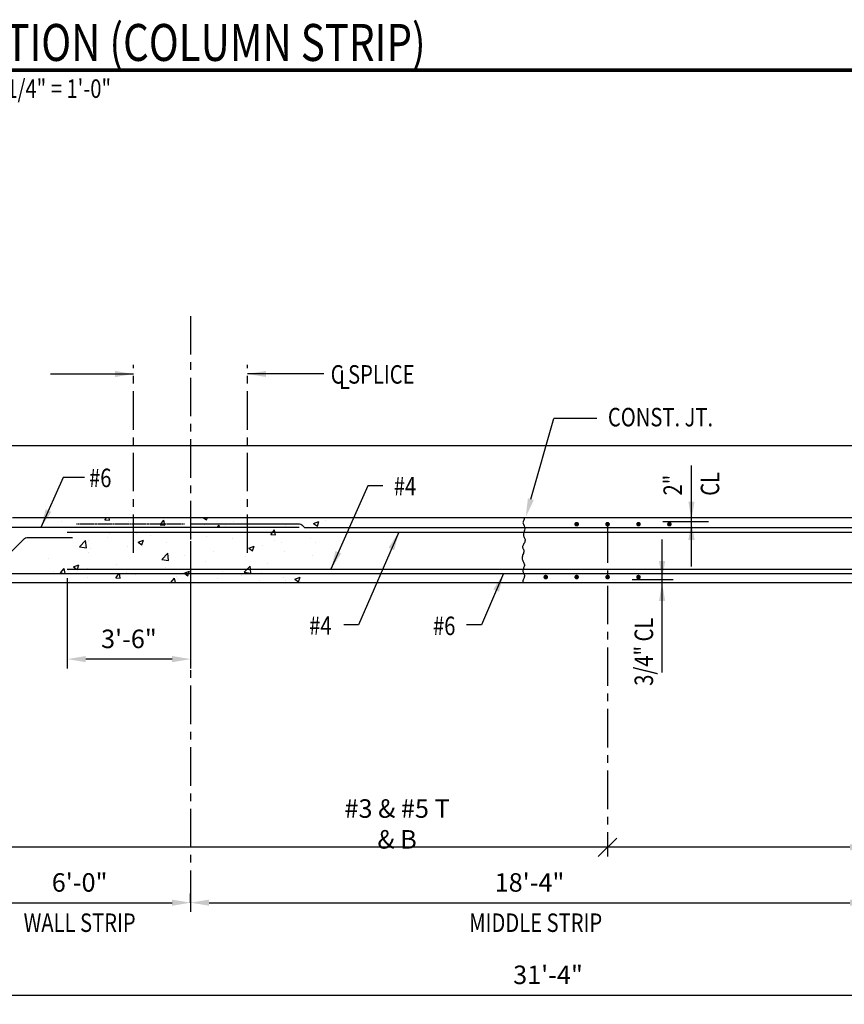
# Model space of a CAD drawing. Units: inches. Extents: x -9715 to 30233, y -24553 to -3453.
# Drawn here: x 7224 to 7491, y -7271 to -6951 of the extents above; entities that cross this region are included whole.
import ezdxf
from ezdxf.enums import TextEntityAlignment as Align

# ---------------------------------------------------------------- set-up
doc = ezdxf.new("R2010")
doc.units = ezdxf.units.IN
doc.header["$MEASUREMENT"] = 0
doc.linetypes.add('CENTER', pattern=[2, 1.25, -0.25, 0.25, -0.25])
doc.linetypes.add('HIDDEN', pattern=[0.375, 0.25, -0.125])
doc.layers.get('0').update_dxf_attribs({"color": 77})
doc.layers.get('DEFPOINTS').update_dxf_attribs({"color": 11})
for name, color, linetype in [('A-ANNO-TITL', 2, 'Continuous'), ('S-ANNO-DIMS', 2, 'Continuous'), ('S-ANNO-TEXT', 2, 'Continuous'), ('S1', 2, 'Continuous'), ('S3', 4, 'Continuous'), ('S5', 1, 'Continuous'), ('S5R', 1, 'Continuous'), ('S6', 1, 'Continuous'), ('S7', 2, 'Continuous'), ('S7R', 2, 'Continuous')]:
    doc.layers.add(name, color=color, linetype=linetype)
doc.styles.add('125', font='romans.shx', dxfattribs={"width": 0.8, "height": 2})
doc.styles.add('DIM', font='ROMANS.shx', dxfattribs={"width": 0.8})
doc.styles.add('TEXT', font='romans.shx', dxfattribs={"width": 0.8, "height": 16})
doc.styles.add('Title', font='swiss.ttf', dxfattribs={"width": 0.8})
doc.dimstyles.new('DIM-16', dxfattribs={"dimscale": 0, "dimtxt": 6, "dimasz": 6, "dimexe": 3, "dimexo": 3, "dimgap": 3, "dimtad": 1, "dimdec": 1, "dimzin": 3, "dimdsep": 46, "dimlunit": 4, "dimtxsty": 'DIM', "dimcen": 0, "dimdle": 0.0625, "dimclrd": 256, "dimclre": 256, "dimclrt": 2, "dimazin": 0, "dimtfac": 1, "dimtdec": 1, "dimtmove": 1, "dimatfit": 0, "dimfxl": 0.0625, "dimfrac": 2, "dimtolj": 1, "dimtzin": 0, "dimarcsym": 0})

# ---------------------------------------------------------------- blocks, each defined once
blk = doc.blocks.new('*X114')
at = {"color": 0}
for p, q in [((522.47, 838.89), (522.47, 838.89)), ((550.76, 839.88), (552, 841.36)), ((550.76, 839.88), (553.75, 839.62)), ((553.75, 839.62), (553.43, 841.36)), ((566.24, 838.95), (566.24, 838.95)), ((586.62, 836.74), (589.03, 839.61)), ((589.61, 836.48), (589.03, 839.61)), ((614.51, 841.36), (616.74, 839.85)), ((616.74, 839.85), (617.24, 841.36)), ((634.41, 839.06), (634.41, 839.06)), ((686.11, 837.53), (689.61, 838.87)), ((688.59, 835.85), (689.61, 838.87)), ((693.76, 839.72), (693.76, 839.72)), ((527.06, 831.97), (527.06, 831.97)), ((540.57, 835.43), (540.57, 835.43)), ((586.62, 836.74), (589.61, 836.48)), ((599.88, 831.4), (599.88, 831.4)), ((615.48, 836.56), (615.48, 836.56)), ((623.61, 834.95), (624.9, 836.48)), ((625.18, 834.95), (624.9, 836.48)), ((629.04, 836.41), (629.04, 836.41)), ((658.35, 830.47), (659.62, 831.98)), ((659.62, 831.98), (660.76, 833.34)), ((661.01, 831.98), (660.76, 833.34)), ((661.34, 830.2), (661.01, 831.98)), ((667.79, 835.97), (667.79, 835.97)), ((686.11, 837.53), (688.59, 835.85)), ((534.28, 822.4), (538.18, 826.46)), ((538.73, 821.71), (538.18, 826.46)), ((539.93, 826.62), (539.93, 826.62)), ((552.45, 828.26), (552.45, 828.26)), ((553.76, 830.84), (553.76, 830.84)), ((570.72, 826.4), (570.72, 826.4)), ((571.38, 830.76), (571.38, 830.76)), ((572.24, 825.41), (575.74, 826.75)), ((572.24, 825.41), (574.73, 823.73)), ((574.73, 823.73), (575.74, 826.75)), ((580.45, 829.72), (580.45, 829.72)), ((590.89, 825.5), (590.89, 825.5)), ((607.14, 828.59), (607.14, 828.59)), ((616.86, 829.25), (616.86, 829.25)), ((633.83, 827.46), (633.83, 827.46)), ((658.35, 830.47), (661.34, 830.2)), ((660.52, 826.33), (660.52, 826.33)), ((665.35, 825.14), (665.35, 825.14)), ((684.29, 827.63), (684.29, 827.63)), ((687.21, 825.2), (687.21, 825.2)), ((534.28, 822.4), (538.73, 821.71)), ((539.96, 818.78), (539.96, 818.78)), ((541.56, 821.39), (541.56, 821.39)), ((565.64, 822.3), (565.64, 822.3)), ((621.26, 819.34), (621.26, 819.34)), ((644.09, 821.4), (647.6, 822.74)), ((644.09, 821.4), (646.58, 819.72)), ((646.58, 819.72), (647.6, 822.74)), ((652.84, 823.49), (652.84, 823.49)), ((667.18, 819.33), (667.18, 819.33)), ((513.99, 815.03), (513.99, 815.03)), ((587.64, 814.12), (591.54, 818.18)), ((587.64, 814.12), (592.09, 813.43)), ((589.81, 815.19), (589.81, 815.19)), ((592.09, 813.43), (591.54, 818.18)), ((602.32, 816.84), (602.32, 816.84)), ((616.25, 812.61), (616.25, 812.61)), ((641.92, 816.13), (641.92, 816.13)), ((685.3, 816.59), (685.3, 816.59)), ((517.33, 806.42), (517.33, 806.42)), ((521.83, 805.41), (524.24, 808.28)), ((524.82, 805.14), (524.24, 808.28)), ((526.78, 806.9), (526.78, 806.9)), ((530.23, 809.28), (533.73, 810.62)), ((530.23, 809.28), (532.24, 807.92)), ((532.24, 807.92), (532.71, 807.6)), ((532.72, 807.6), (532.82, 807.92)), ((532.82, 807.92), (533.73, 810.62)), ((539.29, 808.54), (539.29, 808.54)), ((558.23, 811.04), (558.23, 811.04)), ((590.28, 808.86), (590.28, 808.86)), ((602.08, 805.27), (605.58, 806.62)), ((605.03, 804.95), (605.59, 806.62)), ((626.98, 806.58), (626.98, 806.58)), ((641.01, 805.85), (642.99, 807.92)), ((641.01, 805.85), (645.45, 805.16)), ((642.99, 807.92), (644.9, 809.91)), ((645.13, 807.92), (644.9, 809.91)), ((645.45, 805.16), (645.13, 807.92)), ((656.14, 811.58), (656.14, 811.58)), ((671.14, 807.91), (671.14, 807.91)), ((521.83, 805.41), (524.82, 805.14)), ((527.87, 799.71), (527.87, 799.71)), ((539.36, 802.14), (539.36, 802.14)), ((544.02, 805.29), (544.02, 805.29)), ((557.7, 802.27), (559.95, 804.95)), ((557.7, 802.27), (560.68, 802.01)), ((559.95, 804.95), (560.11, 805.14)), ((560.14, 804.95), (560.11, 805.14)), ((560.69, 802.01), (560.14, 804.95)), ((565.03, 805.66), (565.03, 805.66)), ((570.71, 804.17), (570.71, 804.17)), ((593.59, 799.17), (595.97, 802)), ((596.49, 799.17), (595.97, 802)), ((597.4, 803.04), (597.4, 803.04)), ((597.82, 801.57), (597.82, 801.57)), ((602.08, 805.27), (602.56, 804.95)), ((602.56, 804.95), (604.57, 803.6)), ((604.57, 803.6), (605.03, 804.95)), ((608.11, 799.61), (608.11, 799.61)), ((624.09, 801.91), (624.09, 801.91)), ((639.68, 803.77), (639.68, 803.77)), ((641.32, 799.48), (641.32, 799.48)), ((650.78, 800.78), (650.78, 800.78)), ((652.2, 805.42), (652.2, 805.42)), ((666.57, 802.68), (666.57, 802.68)), ((668.12, 800.6), (668.12, 800.6)), ((673.94, 801.27), (677.44, 802.61)), ((673.94, 801.27), (676.43, 799.59)), ((676.43, 799.59), (677.44, 802.61)), ((677.47, 799.65), (677.47, 799.65)), ((460.03, 725.09), (460.03, 725.09)), ((451.87, 713.23), (451.87, 713.23)), ((451.27, 705.62), (451.27, 705.62)), ((459.42, 708.44), (459.42, 708.44)), ((461.01, 708.29), (461.01, 708.29)), ((461.81, 698.9), (461.81, 698.9)), ((458.81, 691.8), (458.81, 691.8)), ((447.85, 688.57), (447.85, 688.57)), ((451.72, 684.38), (455.22, 685.72)), ((451.72, 684.38), (454.21, 682.7)), ((454.21, 682.7), (455.22, 685.72)), ((460.37, 690.22), (460.37, 690.22)), ((441.32, 680.2), (441.32, 680.2)), ((453.79, 679.75), (453.79, 679.75)), ((447.44, 668), (451.34, 672.06)), ((451.89, 667.31), (451.34, 672.06)), ((458.2, 675.15), (458.2, 675.15)), ((442.03, 664.42), (444.4, 667.25)), ((444.98, 664.12), (444.41, 667.25)), ((447.22, 670.5), (447.22, 670.5)), ((447.44, 668), (451.89, 667.32)), ((441.99, 664.38), (442.03, 664.42)), ((441.99, 664.38), (442.03, 664.38)), ((442.03, 664.38), (444.98, 664.12)), ((457.59, 658.51), (457.59, 658.51)), ((458.28, 653.53), (458.28, 653.53))]:
    blk.add_line(p, q, dxfattribs=at)
blk = doc.blocks.new('NAVFAC_Anno_Title_T1')
at = {"color": 0, "linetype": 'ByBlock', "lineweight": -2, "style": 'Title'}
blk.add_attdef('TITLE', (0, 0.5), '', height=2, dxfattribs=at)
at = {"color": 0, "linetype": 'ByBlock', "lineweight": -2, "style": 'TEXT', "width": 0.8}
blk.add_attdef('SCALE', text='', height=1, dxfattribs=at).set_placement((0, -0.5), align=Align.TOP_LEFT)
blk = doc.blocks.new('*D135')
at = {"layer": 'DEFPOINTS', "color": 0, "transparency": 16777216}
for p in [(7207.01, -7263.87), (7583.01, -7268.1), (7583.01, -7269.84)]:
    blk.add_point(p, dxfattribs=at)
at = {"layer": 'S-ANNO-DIMS', "lineweight": -2, "transparency": 16777216}
for p, q in [((7207.01, -7266.87), (7207.01, -7271.1)), ((7583.01, -7266.84), (7583.01, -7265.1)), ((7213.01, -7268.1), (7577.01, -7268.1))]:
    blk.add_line(p, q, dxfattribs=at)
at = {"layer": 'S-ANNO-DIMS', "transparency": 16777216}
for points in [[(7213.01, -7267.1), (7213.01, -7269.1), (7207.01, -7268.1)], [(7577.01, -7267.1), (7577.01, -7269.1), (7583.01, -7268.1)]]:
    blk.add_solid(points, dxfattribs=at)
at = {"layer": 'S-ANNO-DIMS', "color": 2, "transparency": 16777216, "insert": (7395.01, -7261.53), "char_height": 6, "attachment_point": 5, "style": 'DIM'}
blk.add_mtext('\\A1;31\'-4"', dxfattribs=at)
blk = doc.blocks.new('*D136')
at = {"layer": 'DEFPOINTS', "color": 0, "transparency": 16777216}
for p in [(7499.01, -7238.1), (7279.01, -7241.1), (7499.01, -7241.1)]:
    blk.add_point(p, dxfattribs=at)
at = {"layer": 'S-ANNO-DIMS', "lineweight": -2, "transparency": 16777216}
for p, q in [((7279.01, -7238.1), (7279.01, -7235.1)), ((7499.01, -7238.1), (7499.01, -7235.1)), ((7285.01, -7238.1), (7493.01, -7238.1))]:
    blk.add_line(p, q, dxfattribs=at)
at = {"layer": 'S-ANNO-DIMS', "transparency": 16777216}
for points in [[(7285.01, -7237.1), (7285.01, -7239.1), (7279.01, -7238.1)], [(7493.01, -7237.1), (7493.01, -7239.1), (7499.01, -7238.1)]]:
    blk.add_solid(points, dxfattribs=at)
at = {"layer": 'S-ANNO-DIMS', "color": 2, "transparency": 16777216, "insert": (7389.01, -7231.53), "char_height": 6, "attachment_point": 5, "style": 'DIM'}
blk.add_mtext('\\A1;18\'-4"', dxfattribs=at)
blk = doc.blocks.new('*D137')
at = {"layer": 'DEFPOINTS', "color": 0, "transparency": 16777216}
for p in [(7207.01, -7220.1), (7207.01, -7221.84), (7499.01, -7223.1)]:
    blk.add_point(p, dxfattribs=at)
at = {"layer": 'S-ANNO-DIMS', "lineweight": -2, "transparency": 16777216}
for p, q in [((7207.01, -7218.84), (7207.01, -7217.1)), ((7499.01, -7220.1), (7499.01, -7217.1)), ((7493.01, -7220.1), (7213.01, -7220.1))]:
    blk.add_line(p, q, dxfattribs=at)
at = {"layer": 'S-ANNO-DIMS', "transparency": 16777216}
for points in [[(7213.01, -7219.1), (7213.01, -7221.1), (7207.01, -7220.1)], [(7493.01, -7219.1), (7493.01, -7221.1), (7499.01, -7220.1)]]:
    blk.add_solid(points, dxfattribs=at)
at = {"layer": 'S-ANNO-DIMS', "color": 2, "transparency": 16777216, "insert": (7346.03, -7212.53), "char_height": 6, "attachment_point": 5, "style": 'DIM'}
blk.add_mtext('\\A1;#3 & #5 T & B', dxfattribs=at)
blk = doc.blocks.new('*D138')
at = {"layer": 'DEFPOINTS', "color": 0, "transparency": 16777216}
for p in [(7207.01, -7208.1), (7279.01, -7235.1), (7279.01, -7238.1)]:
    blk.add_point(p, dxfattribs=at)
at = {"layer": 'S-ANNO-DIMS', "lineweight": -2, "transparency": 16777216}
for p, q in [((7207.01, -7211.1), (7207.01, -7241.1)), ((7213.01, -7238.1), (7273.01, -7238.1)), ((7279.01, -7238.1), (7279.01, -7241.1))]:
    blk.add_line(p, q, dxfattribs=at)
at = {"layer": 'S-ANNO-DIMS', "transparency": 16777216}
for points in [[(7213.01, -7237.1), (7213.01, -7239.1), (7207.01, -7238.1)], [(7273.01, -7237.1), (7273.01, -7239.1), (7279.01, -7238.1)]]:
    blk.add_solid(points, dxfattribs=at)
at = {"layer": 'S-ANNO-DIMS', "color": 2, "transparency": 16777216, "insert": (7243.01, -7231.53), "char_height": 6, "attachment_point": 5, "style": 'DIM'}
blk.add_mtext('\\A1;6\'-0"', dxfattribs=at)
blk = doc.blocks.new('*D140')
at = {"layer": 'DEFPOINTS', "color": 0, "transparency": 16777216}
for p in [(7279.01, -7117.73), (7239.01, -7129.76), (7239.01, -7159)]:
    blk.add_point(p, dxfattribs=at)
at = {"layer": 'S-ANNO-DIMS', "lineweight": -2, "transparency": 16777216}
for p, q in [((7279.01, -7120.73), (7279.01, -7162)), ((7239.01, -7132.76), (7239.01, -7162)), ((7273.01, -7159), (7245.01, -7159))]:
    blk.add_line(p, q, dxfattribs=at)
at = {"layer": 'S-ANNO-DIMS', "transparency": 16777216}
for points in [[(7245.01, -7158), (7245.01, -7160), (7239.01, -7159)], [(7273.01, -7158), (7273.01, -7160), (7279.01, -7159)]]:
    blk.add_solid(points, dxfattribs=at)
at = {"layer": 'S-ANNO-DIMS', "color": 2, "transparency": 16777216, "insert": (7259.01, -7152.43), "char_height": 6, "attachment_point": 5, "style": 'DIM'}
blk.add_mtext('\\A1;3\'-6"', dxfattribs=at)

msp = doc.modelspace()

# ---------------------------------------------------------------- linework, layer by layer
at = {"layer": 'A-ANNO-TITL', "const_width": 1.2}
msp.add_lwpolyline([(7194.99477, -6967.73985), (8194.19543, -6967.73985)], dxfattribs=at)
at = {"layer": 'S1'}
msp.add_line((7194.22166, -7089.60384), (8224.19543, -7089.60384), dxfattribs=at)
at = {"layer": 'S1', "color": 3}
msp.add_line((7214.69875, -7134.13509), (8224.19543, -7134.13509), dxfattribs=at)
msp.add_lwpolyline([(7221.1702, -7113.04134), (7935.07841, -7113.04134)], dxfattribs=at)
at = {"layer": 'S1', "color": 2}
msp.add_lwpolyline([(7387.38652, -7113.04134), (7387.37829, -7113.11561), (7387.31449, -7113.34662), (7387.22519, -7113.58491), (7387.12437, -7113.82684), (7387.02598, -7114.06876), (7386.94397, -7114.30705), (7386.89229, -7114.53807), (7386.88491, -7114.75817), (7386.93082, -7114.96483), (7387.00793, -7115.13509), (7387.2872, -7115.69112), (7387.42677, -7116.2), (7387.45682, -7116.66516), (7387.40755, -7117.09006), (7387.30912, -7117.47814), (7387.19174, -7117.83284), (7387.08559, -7118.15761), (7387.02084, -7118.45589), (7387.01981, -7118.73135), (7387.07322, -7118.98846), (7387.16396, -7119.23193), (7387.27487, -7119.46645), (7387.38881, -7119.69673), (7387.48864, -7119.92747), (7387.55723, -7120.16336), (7387.57743, -7120.4091), (7387.53759, -7120.6678), (7387.44799, -7120.93621), (7387.32442, -7121.20946), (7387.18264, -7121.48272), (7387.03844, -7121.75112), (7386.90758, -7122.00982), (7386.80585, -7122.25397), (7386.74902, -7122.47872), (7386.74781, -7122.68109), (7386.79271, -7122.86556), (7386.86916, -7123.03852), (7386.9626, -7123.20632), (7387.05846, -7123.37534), (7387.14219, -7123.55194), (7387.19922, -7123.74248), (7387.215, -7123.95333), (7387.17981, -7124.18904), (7387.10336, -7124.44688), (7387.00021, -7124.72231), (7386.88493, -7125.01078), (7386.77208, -7125.30773), (7386.67621, -7125.60862), (7386.6119, -7125.90891), (7386.59369, -7126.20404), (7386.63126, -7126.49049), (7386.71464, -7126.76874), (7386.82896, -7127.04033), (7386.95936, -7127.30676), (7387.09097, -7127.56956), (7387.20893, -7127.83023), (7387.29838, -7128.0903), (7387.34444, -7128.35128), (7387.33706, -7128.61407), (7387.28538, -7128.87717), (7387.20337, -7129.13845), (7387.10498, -7129.39579), (7387.00416, -7129.64707), (7386.91486, -7129.89016), (7386.85105, -7130.12294), (7386.82668, -7130.34329), (7386.85116, -7130.55005), (7386.91567, -7130.7459), (7387.00689, -7130.93447), (7387.11145, -7131.1194), (7387.21601, -7131.30433), (7387.30723, -7131.4929), (7387.37174, -7131.68875), (7387.39621, -7131.89551), (7387.37184, -7132.11561), (7387.30803, -7132.34662), (7387.21874, -7132.58491), (7387.11792, -7132.82684), (7387.01953, -7133.06876), (7386.93752, -7133.30705), (7386.88584, -7133.53807), (7386.87846, -7133.75817), (7386.92437, -7133.96483), (7387.00148, -7134.13509)], dxfattribs=at)
at = {"layer": 'S3', "color": 4, "const_width": 0.75}
for points in [[(7403.92981, -7115.18196, 1), (7404.67981, -7115.18196, 1)], [(7413.96106, -7115.18196, 1), (7414.71106, -7115.18196, 1)], [(7423.99231, -7115.18196, 1), (7424.74231, -7115.18196, 1)], [(7434.02356, -7115.18196, 1), (7434.77356, -7115.18196, 1)], [(7393.89856, -7132.35384, 1), (7394.64856, -7132.35384, 1)], [(7403.92981, -7132.35384, 1), (7404.67981, -7132.35384, 1)], [(7413.96106, -7132.35384, 1), (7414.71106, -7132.35384, 1)], [(7423.99231, -7132.35384, 1), (7424.74231, -7132.35384, 1)]]:
    msp.add_lwpolyline(points, format="xyb", close=True, dxfattribs=at)
at = {"layer": 'S3', "color": 4}
for points in [[(7314.19912, -7116.24446), (7198.86731, -7116.24446, 0.414213562), (7196.86731, -7118.24446), (7196.86731, -7173.43196)], [(7278.92981, -7115.08821), (7314.40413, -7115.08821, -0.198912367), (7315.11124, -7115.38111), (7315.82815, -7116.09802, 0.198912367), (7316.1817, -7116.24446), (7755.6406, -7116.24446)], [(7199.50793, -7158.76009), (7199.50793, -7145.83055, -0.198912367), (7199.80083, -7145.12344), (7225.13266, -7119.78864, -0.198912367), (7225.83977, -7119.49574), (7240.73805, -7119.49574)], [(7199.50793, -7121.02571), (7199.50793, -7130.24446, 0.414213562), (7200.50793, -7131.24446), (7853.00793, -7131.24446)]]:
    msp.add_lwpolyline(points, format="xyb", dxfattribs=at)
for points in [[(7239.00793, -7117.72884), (7732.00793, -7117.72884)], [(7239.00793, -7129.76009), (7732.00793, -7129.76009)]]:
    msp.add_lwpolyline(points, dxfattribs=at)
at = {"layer": 'S3', "color": 4, "linetype": 'HIDDEN'}
msp.add_lwpolyline([(7242.00793, -7115.08821), (7277.00163, -7115.08821)], dxfattribs=at)
at = {"layer": 'S5', "linetype": 'CENTER', "ltscale": 10}
for p, q in [((7279.00793, -7047.60384), (7279.00793, -7241.10384)), ((7260.50793, -7124.51009), (7260.50793, -7063.39581)), ((7297.50793, -7124.51009), (7297.50793, -7063.39581)), ((7414.33606, -7115.18196), (7414.33606, -7223.10384))]:
    msp.add_line(p, q, dxfattribs=at)
at = {"layer": 'S5R', "color": 1}
for p, q in [((7441.55829, -7128.89352), (7441.55829, -7096.0913)), ((7432.28238, -7114.32512), (7447.10636, -7114.32512)), ((7432.03052, -7163.3411), (7432.03052, -7120.17914)), ((7422.35494, -7133.13404), (7435.62603, -7133.13404))]:
    msp.add_line(p, q, dxfattribs=at)
for points in [[(7442.55829, -7107.83821), (7440.55829, -7107.83821), (7441.55829, -7113.83821)], [(7442.55829, -7120.32512), (7440.55829, -7120.32512), (7441.55829, -7114.32512)], [(7433.03052, -7127.13404), (7431.03052, -7127.13404), (7432.03052, -7133.13404)], [(7433.03052, -7140.13509), (7431.03052, -7140.13509), (7432.03052, -7134.13509)]]:
    msp.add_solid(points, dxfattribs=at)
at = {"layer": 'S7', "color": 1}
for p in [(7389.44272, -7107.05571), (7410.87532, -7080.90757)]:
    msp.add_line(p, (7396.87792, -7080.90757), dxfattribs=at)
msp.add_solid([(7390.40459, -7107.32922), (7388.48085, -7106.7822), (7387.80168, -7112.82693)], dxfattribs=at)
at = {"layer": 'S7R', "color": 1}
for p, q in [((7233.55222, -7066.39581), (7260.50793, -7066.39581)), ((7322.20302, -7066.39581), (7297.50793, -7066.39581)), ((7237.6612, -7100.00631), (7230.46944, -7116.24446)), ((7244.55571, -7100.00631), (7237.6612, -7100.00631)), ((7336.54267, -7102.68024), (7324.54919, -7129.76009)), ((7341.35829, -7102.68024), (7336.54267, -7102.68024)), ((7346.60368, -7117.72884), (7333.51305, -7147.82174)), ((7380.61007, -7131.24446), (7373.39883, -7147.82174)), ((7333.51305, -7147.82174), (7328.69742, -7147.82174)), ((7373.39883, -7147.82174), (7368.5832, -7147.82174)), ((7417.33606, -7217.10384), (7411.33606, -7223.10384))]:
    msp.add_line(p, q, dxfattribs=at)
for points in [[(7254.50793, -7065.39581), (7254.50793, -7067.39581), (7260.50793, -7066.39581)], [(7303.50793, -7065.39581), (7303.50793, -7067.39581), (7297.50793, -7066.39581)], [(7233.81349, -7111.16339), (7231.98482, -7110.35349), (7230.46944, -7116.24446)], [(7343.25963, -7122.80991), (7345.0883, -7123.61982), (7346.60368, -7117.72884)], [(7327.89325, -7124.67902), (7326.06458, -7123.86911), (7324.54919, -7129.76009)], [(7377.26601, -7136.32553), (7379.09468, -7137.13544), (7380.61007, -7131.24446)]]:
    msp.add_solid(points, dxfattribs=at)

# ---------------------------------------------------------------- block references
at = {"layer": 'A-ANNO-TITL'}
ref = msp.add_blockref('NAVFAC_Anno_Title_T1', (7194.99477, -6967.73985), dxfattribs=dict(at, xscale=6.000000012081728, yscale=6.000000012081728, zscale=6.000000012081728))
ref.add_attrib('TITLE', 'SECTION (COLUMN STRIP)', (7194.99477, -6964.73985), dxfattribs={"layer": '0', "color": 0, "linetype": 'ByBlock', "lineweight": -2, "height": 12, "style": 'Title', "width": 0.8})
ref.add_attrib('SCALE', 'SCALE:  1/4" = 1\'-0"', dxfattribs={"layer": '0', "color": 0, "linetype": 'ByBlock', "lineweight": -2, "height": 6, "style": 'TEXT', "width": 0.8}).set_placement((7194.99477, -6970.73985), align=Align.TOP_LEFT)
at = {"layer": 'S6', "color": 1, "xscale": 0.5, "yscale": 0.5, "zscale": 0.5}
msp.add_blockref('*X114', (6975.85465, -7533.71939), dxfattribs=at)

# ---------------------------------------------------------------- texts
at = {"layer": 'S-ANNO-DIMS', "style": '125', "width": 0.8}
for s, p in [('WALL STRIP', (7243.00793, -7247.60107)), ('MIDDLE STRIP', (7391.00793, -7247.60107))]:
    msp.add_text(s, height=6, dxfattribs=at).set_placement(p, align=Align.CENTER)
at = {"layer": 'S-ANNO-TEXT', "style": '125', "width": 0.8}
msp.add_text('CONST. JT.', height=6, dxfattribs=at).set_placement((7414.45039, -7083.41514))
for s, p in [('CL', (7450.58127, -7105.94885)), ('2"', (7438.47534, -7105.86626)), ('3/4" CL', (7429.09597, -7167.67097))]:
    msp.add_text(s, height=6, rotation=90, dxfattribs=at).set_placement(p)
at = {"layer": 'S7R', "style": '125', "width": 0.8}
for s, p in [('C SPLICE', (7324.48194, -7069.53743)), ('L', (7327.21104, -7071.24224)), ('#6', (7246.06451, -7103.15376)), ('#4', (7344.94598, -7105.82769)), ('#4', (7317.50618, -7151.10559)), ('#6', (7357.68903, -7151.20041))]:
    msp.add_text(s, height=6, dxfattribs=at).set_placement(p)

# ---------------------------------------------------------------- dimensions: what is measured, and where the dimension line sits
at = {"layer": 'S-ANNO-DIMS'}
dim = msp.add_linear_dim(base=(7239.00793, -7158.99874), p1=(7279.00793, -7117.72884), p2=(7239.00793, -7129.76009), text='3\'-6"', dimstyle='DIM-16', override={"dimscale": 1}, dxfattribs=at)
dim.commit()
dim.dimension.update_dxf_attribs({"geometry": '*D140', "text_midpoint": (7259.00793, -7152.42731)})
dim = msp.add_linear_dim(base=(7207.00793, -7220.10384), p1=(7499.00793, -7223.10384), p2=(7207.00793, -7221.83899), text='#3 & #5 T & B', dimstyle='DIM-16', override={"dimscale": 1}, dxfattribs=at)
dim.commit()
dim.dimension.update_dxf_attribs({"geometry": '*D137', "text_midpoint": (7346.02962, -7220.10384), "dimtype": 160})
for base, p1, p2, picture, middle in [((7279.00793, -7238.10384), (7207.00793, -7208.10384), (7279.00793, -7235.10384), '*D138', (7243.00793, -7231.53241)), ((7499.00793, -7238.10384), (7279.00793, -7241.10384), (7499.00793, -7241.10384), '*D136', (7389.00793, -7231.53241)), ((7583.00793, -7268.10384), (7207.00793, -7263.86612), (7583.00793, -7269.83899), '*D135', (7395.00793, -7261.53241))]:
    dim = msp.add_linear_dim(base=base, p1=p1, p2=p2, angle=180, dimstyle='DIM-16', override={"dimscale": 1}, dxfattribs=at)
    dim.commit()
    dim.dimension.update_dxf_attribs({"geometry": picture, "text_midpoint": middle})

doc.saveas('drawing.dxf')
